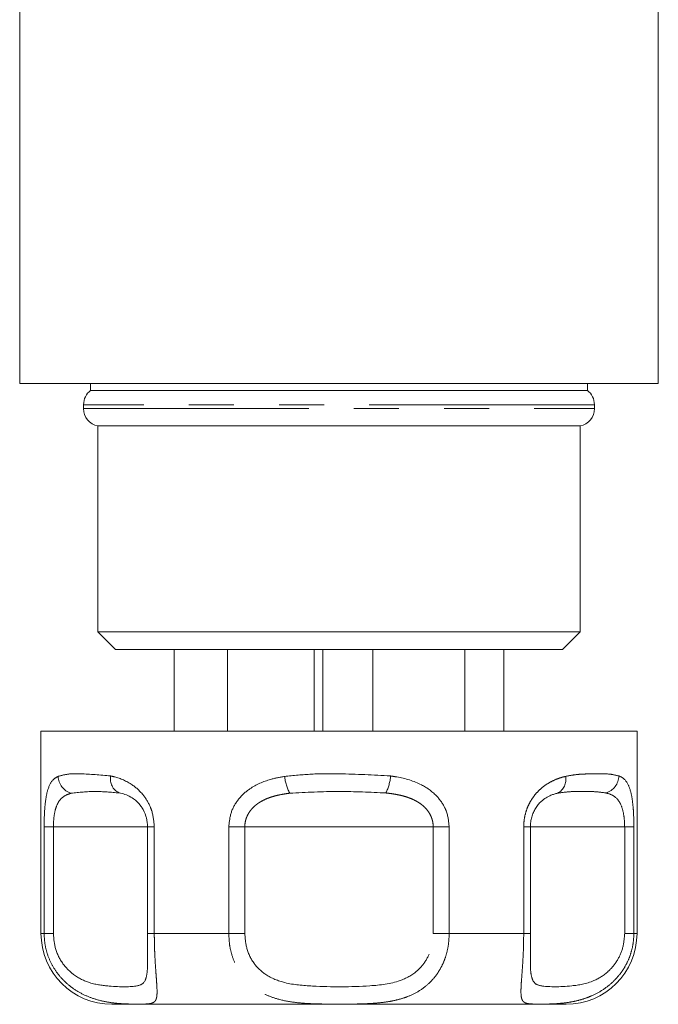
# Model space of a CAD drawing. Units: millimetres. Extents: x 139 to 266, y 70 to 278.
# Drawn here: x 177 to 195, y 70 to 97 of the extents above; entities that cross this region are included whole.
import ezdxf

# ---------------------------------------------------------------- set-up
doc = ezdxf.new("R2010")
doc.units = ezdxf.units.MM
doc.linetypes.add('PHANTOM', pattern=[12.7, 6.35, -1.27, 1.27, -1.27, 1.27, -1.27])

msp = doc.modelspace()

# ---------------------------------------------------------------- linework, layer by layer
at = {"color": 7, "linetype": 'Continuous', "lineweight": 15}
for p, q in [((176.697, 98.068), (176.697, 87.068)), ((194.697, 87.068), (194.697, 98.068)), ((176.697, 87.068), (194.697, 87.068)), ((178.697, 87.068), (178.697, 86.868)), ((178.697, 86.868), (192.697, 86.868)), ((192.697, 86.868), (192.697, 87.068)), ((178.497, 86.468), (178.497, 86.358)), ((192.897, 86.358), (192.897, 86.468)), ((178.897, 85.868), (178.897, 80.068)), ((178.897, 85.868), (192.497, 85.868)), ((192.497, 80.068), (192.497, 85.868)), ((178.897, 80.068), (179.397, 79.568)), ((178.897, 80.068), (192.497, 80.068)), ((191.997, 79.568), (192.497, 80.068)), ((191.997, 79.568), (179.397, 79.568)), ((181.05, 77.268), (181.05, 79.568)), ((182.55, 77.268), (182.55, 79.568)), ((184.995, 77.268), (184.995, 79.568)), ((185.237, 77.268), (185.237, 79.568)), ((186.648, 77.268), (186.648, 79.568)), ((189.246, 77.268), (189.246, 79.568)), ((190.344, 77.268), (190.344, 79.568)), ((177.297, 77.268), (177.297, 71.568)), ((177.297, 77.268), (189.897, 77.268)), ((189.897, 77.268), (194.097, 77.268)), ((194.097, 71.568), (194.097, 77.268)), ((180.301, 74.568), (180.301, 71.568)), ((191.093, 71.568), (191.093, 74.568)), ((180.302, 71.568), (180.301, 71.568)), ((191.093, 71.568), (191.093, 71.568)), ((188.897, 69.568), (179.297, 69.568)), ((192.097, 69.568), (188.897, 69.568))]:
    msp.add_line(p, q, dxfattribs=at)
at = {"color": 8, "linetype": 'PHANTOM', "lineweight": 0}
for p, q in [((192.897, 86.468), (178.497, 86.468)), ((178.497, 86.358), (192.897, 86.358)), ((177.385, 71.568), (177.385, 74.568)), ((177.385, 74.568), (177.646, 74.568)), ((177.646, 74.568), (177.646, 71.568)), ((180.302, 74.568), (177.646, 74.568)), ((180.301, 74.568), (180.491, 74.568)), ((180.491, 74.568), (180.491, 71.568)), ((182.591, 71.568), (182.591, 74.568)), ((182.591, 74.568), (183.041, 74.568)), ((183.041, 74.568), (183.041, 71.568)), ((188.353, 74.568), (183.041, 74.568)), ((188.353, 71.568), (188.353, 74.568)), ((188.353, 74.568), (188.803, 74.568)), ((188.803, 74.568), (188.803, 71.568)), ((190.903, 71.568), (190.903, 74.568)), ((190.903, 74.568), (191.093, 74.568)), ((193.749, 74.568), (191.093, 74.568)), ((193.749, 71.568), (193.749, 74.568)), ((193.749, 74.568), (194.009, 74.568)), ((194.009, 74.568), (194.009, 71.568)), ((177.297, 71.568), (177.385, 71.568)), ((177.646, 71.568), (177.385, 71.568)), ((180.301, 71.568), (180.491, 71.568)), ((180.491, 71.568), (182.591, 71.568)), ((183.041, 71.568), (182.591, 71.568)), ((188.353, 71.568), (188.803, 71.568)), ((188.803, 71.568), (190.903, 71.568)), ((191.093, 71.568), (190.903, 71.568)), ((193.749, 71.568), (194.009, 71.568)), ((194.009, 71.568), (194.097, 71.568))]:
    msp.add_line(p, q, dxfattribs=at)
at = {"color": 7, "linetype": 'Continuous', "lineweight": 15}
for centre, radius, start, end in [((178.997, 86.468), 0.5, 126.8699, 180), ((192.397, 86.468), 0.5, 0, 53.1301), ((178.997, 86.358), 0.5, 180, 258.463), ((192.397, 86.358), 0.5, 281.537, 0), ((179.297, 71.568), 2, 180, 270), ((192.097, 71.568), 2, 270, 0)]:
    msp.add_arc(centre, radius, start, end, dxfattribs=at)
at = {"color": 8, "linetype": 'PHANTOM', "lineweight": 0}
for centre, radius, start, end in [((178.302, 76.018), 0.525, 182.8524, 252.7019), ((179.695, 75.924), 0.443, 169.5684, 243.9778), ((185.475, 76.125), 1.316, 185.7897, 207.4816), ((185.825, 76.11), 1.33, 333.9154, 355.4222), ((191.653, 75.906), 0.439, 297.7266, 11.3411), ((193.068, 76.025), 0.522, 286.5377, 357.6465)]:
    msp.add_arc(centre, radius, start, end, dxfattribs=at)
for points, knots in [([(177.778, 75.992), (177.87, 76.017), (178.054, 76.067), (178.514, 76.071), (178.965, 76.03), (179.259, 76.004)], [0, 0, 0, 0, 0.254901, 0.513824, 1, 1, 1, 1]), ([(184.165, 75.992), (184.416, 76.017), (184.922, 76.067), (185.926, 76.071), (186.667, 76.03), (187.15, 76.004)], [0, 0, 0, 0, 0.254901, 0.513824, 1, 1, 1, 1]), ([(192.084, 75.992), (192.164, 76.008), (192.327, 76.04), (192.555, 76.057), (192.772, 76.064), (193.033, 76.065), (193.321, 76.068), (193.499, 76.025), (193.589, 76.004)], [0, 0, 0, 0, 0.127031, 0.2548374, 0.3840568, 0.5135949, 0.7555689, 1, 1, 1, 1]), ([(177.385, 74.568), (177.387, 74.709), (177.392, 74.993), (177.429, 75.369), (177.505, 75.704), (177.622, 75.903), (177.735, 75.968), (177.778, 75.992)], [0, 0, 0, 0, 0.177695, 0.357538, 0.546578, 0.824809, 1, 1, 1, 1]), ([(179.259, 76.004), (179.298, 75.995), (179.496, 75.95), (179.827, 75.815), (180.182, 75.496), (180.35, 75.21), (180.461, 74.913), (180.478, 74.722), (180.491, 74.568)], [0, 0, 0, 0, 0.074486, 0.379341, 0.597188, 0.767825, 0.812537, 1, 1, 1, 1]), ([(182.591, 74.568), (182.605, 74.709), (182.634, 74.993), (182.856, 75.369), (183.226, 75.704), (183.686, 75.903), (184.031, 75.968), (184.165, 75.992)], [0, 0, 0, 0, 0.177695, 0.357538, 0.546578, 0.824809, 1, 1, 1, 1]), ([(187.15, 76.004), (187.21, 75.995), (187.511, 75.95), (187.973, 75.815), (188.429, 75.496), (188.634, 75.21), (188.768, 74.913), (188.787, 74.722), (188.803, 74.568)], [0, 0, 0, 0, 0.074486, 0.379341, 0.597188, 0.767825, 0.812537, 1, 1, 1, 1]), ([(190.903, 74.568), (190.906, 74.638), (190.912, 74.779), (190.959, 74.983), (191.031, 75.176), (191.129, 75.352), (191.248, 75.511), (191.402, 75.666), (191.593, 75.804), (191.785, 75.899), (191.949, 75.958), (192.039, 75.981), (192.084, 75.992)], [0, 0, 0, 0, 0.087459, 0.177938, 0.266616, 0.35791, 0.451357, 0.546923, 0.684248, 0.82521, 0.912407, 1, 1, 1, 1]), ([(193.589, 76.004), (193.609, 75.995), (193.712, 75.95), (193.844, 75.815), (193.944, 75.496), (193.981, 75.21), (194.004, 74.913), (194.007, 74.722), (194.009, 74.568)], [0, 0, 0, 0, 0.0744857, 0.379341, 0.597188, 0.7678247, 0.8125373, 1, 1, 1, 1]), ([(178.146, 75.518), (178.095, 75.501), (177.967, 75.461), (177.815, 75.333), (177.71, 75.107), (177.656, 74.854), (177.649, 74.663), (177.646, 74.568)], [0, 0, 0, 0, 0.196584, 0.4874, 0.671028, 0.838278, 1, 1, 1, 1]), ([(179.5, 75.525), (179.274, 75.546), (178.808, 75.588), (178.371, 75.542), (178.146, 75.518)], [0, 0, 0, 0, 0.487348, 1, 1, 1, 1]), ([(184.307, 75.518), (184.25, 75.51), (184.137, 75.495), (183.985, 75.465), (183.849, 75.43), (183.729, 75.392), (183.612, 75.344), (183.513, 75.293), (183.432, 75.243), (183.368, 75.197), (183.307, 75.145), (183.252, 75.091), (183.204, 75.034), (183.162, 74.975), (183.125, 74.912), (183.095, 74.846), (183.064, 74.757), (183.044, 74.664), (183.042, 74.592), (183.041, 74.568)], [0, 0, 0, 0, 0.0978495, 0.1959786, 0.2678126, 0.3399074, 0.4130849, 0.4867983, 0.5320982, 0.577608, 0.6238739, 0.6704519, 0.7115284, 0.7528899, 0.7952355, 0.8379615, 0.8775388, 0.9584739, 1, 1, 1, 1]), ([(187.019, 75.525), (186.579, 75.546), (185.674, 75.588), (184.77, 75.542), (184.307, 75.518)], [0, 0, 0, 0, 0.487348, 1, 1, 1, 1]), ([(188.353, 74.568), (188.351, 74.61), (188.348, 74.674), (188.329, 74.757), (188.311, 74.815), (188.287, 74.875), (188.257, 74.934), (188.218, 74.997), (188.172, 75.057), (188.124, 75.11), (188.067, 75.164), (188.001, 75.217), (187.921, 75.27), (187.835, 75.318), (187.731, 75.366), (187.609, 75.411), (187.466, 75.452), (187.32, 75.483), (187.171, 75.508), (187.07, 75.519), (187.019, 75.525)], [0, 0, 0, 0, 0.069448, 0.105201, 0.141244, 0.170372, 0.210847, 0.25168, 0.293563, 0.335771, 0.371137, 0.424053, 0.477398, 0.531866, 0.586635, 0.667682, 0.749278, 0.832088, 0.915156, 1, 1, 1, 1]), ([(193.216, 75.525), (193.111, 75.54), (192.9, 75.569), (192.562, 75.564), (192.221, 75.57), (191.979, 75.535), (191.857, 75.518)], [0, 0, 0, 0, 0.243204, 0.487325, 0.743399, 1, 1, 1, 1]), ([(193.749, 74.568), (193.746, 74.654), (193.743, 74.757), (193.719, 74.944), (193.693, 75.059), (193.631, 75.23), (193.517, 75.408), (193.355, 75.491), (193.24, 75.519), (193.216, 75.525)], [0, 0, 0, 0, 0.141068, 0.170292, 0.335388, 0.370869, 0.586195, 0.914879, 1, 1, 1, 1]), ([(180.491, 71.568), (180.492, 71.476), (180.493, 71.29), (180.503, 71.02), (180.516, 70.763), (180.532, 70.53), (180.548, 70.32), (180.562, 70.118), (180.571, 69.935), (180.566, 69.801), (180.546, 69.714), (180.516, 69.657), (180.471, 69.619), (180.405, 69.593), (180.312, 69.579), (180.181, 69.573), (180.017, 69.572), (179.807, 69.575), (179.536, 69.585), (179.2, 69.62), (178.846, 69.699), (178.505, 69.83), (178.217, 69.996), (177.97, 70.199), (177.766, 70.424), (177.594, 70.691), (177.472, 70.979), (177.398, 71.276), (177.39, 71.47), (177.385, 71.568)], [0, 0, 0, 0, 0.030912, 0.062644, 0.093061, 0.124218, 0.154558, 0.185536, 0.22644, 0.26851, 0.29836, 0.328481, 0.359308, 0.390336, 0.42827, 0.46654, 0.50592, 0.545717, 0.593468, 0.646871, 0.701309, 0.745396, 0.790603, 0.825345, 0.86095, 0.897243, 0.934773, 0.966925, 1, 1, 1, 1]), ([(177.646, 71.568), (177.658, 71.423), (177.684, 71.113), (177.898, 70.699), (178.242, 70.355), (178.719, 70.133), (179.417, 70.057), (179.968, 70.052), (180.231, 70.162), (180.295, 70.449), (180.305, 70.71), (180.304, 70.881), (180.304, 70.928)], [0, 0, 0, 0, 0.067219, 0.143026, 0.215954, 0.312146, 0.43732, 0.686477, 0.825115, 0.913036, 0.976351, 1, 1, 1, 1]), ([(188.803, 71.568), (188.8, 71.476), (188.793, 71.29), (188.739, 71.02), (188.653, 70.763), (188.536, 70.53), (188.39, 70.32), (188.2, 70.118), (187.956, 69.935), (187.685, 69.801), (187.424, 69.714), (187.182, 69.657), (186.928, 69.619), (186.645, 69.593), (186.334, 69.579), (185.993, 69.573), (185.644, 69.572), (185.266, 69.575), (184.853, 69.585), (184.41, 69.62), (183.997, 69.699), (183.632, 69.83), (183.345, 69.996), (183.11, 70.199), (182.924, 70.424), (182.771, 70.691), (182.665, 70.979), (182.602, 71.276), (182.595, 71.47), (182.591, 71.568)], [0, 0, 0, 0, 0.030912, 0.062644, 0.093061, 0.124218, 0.154558, 0.185536, 0.22644, 0.26851, 0.29836, 0.328481, 0.359308, 0.390336, 0.42827, 0.46654, 0.50592, 0.545717, 0.593468, 0.646871, 0.701309, 0.745396, 0.790603, 0.825345, 0.86095, 0.897243, 0.934773, 0.966925, 1, 1, 1, 1]), ([(183.041, 71.568), (183.053, 71.423), (183.078, 71.113), (183.288, 70.699), (183.654, 70.355), (184.22, 70.133), (185.212, 70.057), (186.338, 70.051), (187.336, 70.164), (187.862, 70.445), (188.151, 70.779), (188.321, 71.152), (188.342, 71.429), (188.353, 71.568)], [0, 0, 0, 0, 0.060873, 0.129524, 0.195569, 0.28268, 0.396038, 0.621675, 0.747226, 0.826848, 0.884185, 0.941518, 1, 1, 1, 1]), ([(194.009, 71.568), (194.005, 71.476), (193.997, 71.29), (193.933, 71.02), (193.834, 70.763), (193.701, 70.53), (193.539, 70.32), (193.335, 70.118), (193.082, 69.935), (192.817, 69.801), (192.575, 69.714), (192.363, 69.657), (192.154, 69.619), (191.937, 69.593), (191.72, 69.579), (191.509, 69.573), (191.324, 69.572), (191.157, 69.575), (191.014, 69.585), (190.907, 69.62), (190.848, 69.699), (190.825, 69.83), (190.825, 69.996), (190.837, 70.199), (190.855, 70.424), (190.874, 70.691), (190.89, 70.979), (190.901, 71.276), (190.902, 71.47), (190.903, 71.568)], [0, 0, 0, 0, 0.030912, 0.062644, 0.093061, 0.124218, 0.154558, 0.185536, 0.22644, 0.26851, 0.29836, 0.328481, 0.359308, 0.390336, 0.42827, 0.46654, 0.50592, 0.545717, 0.593468, 0.646871, 0.701309, 0.745396, 0.790603, 0.825345, 0.86095, 0.897243, 0.934773, 0.966925, 1, 1, 1, 1]), ([(191.091, 70.944), (191.09, 70.864), (191.089, 70.642), (191.109, 70.358), (191.199, 70.132), (191.493, 70.058), (192.067, 70.051), (192.802, 70.164), (193.264, 70.445), (193.542, 70.779), (193.715, 71.152), (193.737, 71.429), (193.749, 71.568)], [0, 0, 0, 0, 0.0408875, 0.1136568, 0.2096379, 0.3345393, 0.5831516, 0.7214871, 0.8092163, 0.8723921, 0.9355635, 1, 1, 1, 1])]:
    msp.add_open_spline(points, degree=3, knots=knots, dxfattribs=at)
at = {"color": 7, "linetype": 'Continuous', "lineweight": 15}
for points, knots in [([(180.302, 74.568), (180.296, 74.654), (180.289, 74.757), (180.236, 74.944), (180.181, 75.059), (180.063, 75.23), (179.872, 75.408), (179.66, 75.491), (179.527, 75.519), (179.5, 75.525)], [0, 0, 0, 0, 0.141068, 0.170292, 0.335388, 0.370869, 0.586195, 0.914879, 1, 1, 1, 1]), ([(191.857, 75.518), (191.827, 75.51), (191.766, 75.495), (191.658, 75.457), (191.533, 75.396), (191.411, 75.305), (191.31, 75.199), (191.236, 75.095), (191.174, 74.976), (191.128, 74.849), (191.098, 74.711), (191.095, 74.616), (191.093, 74.568)], [0, 0, 0, 0, 0.097909, 0.196098, 0.340046, 0.486885, 0.577696, 0.670517, 0.752933, 0.83796, 0.917428, 1, 1, 1, 1]), ([(180.304, 70.928), (180.304, 71.002), (180.304, 71.198), (180.302, 71.427), (180.302, 71.568)], [0, 0, 0, 0, 0.380478, 1, 1, 1, 1]), ([(191.093, 71.568), (191.092, 71.42), (191.09, 71.194), (191.091, 71.007), (191.091, 70.944)], [0, 0, 0, 0, 0.658693, 1, 1, 1, 1])]:
    msp.add_open_spline(points, degree=3, knots=knots, dxfattribs=at)

doc.saveas('drawing.dxf')
